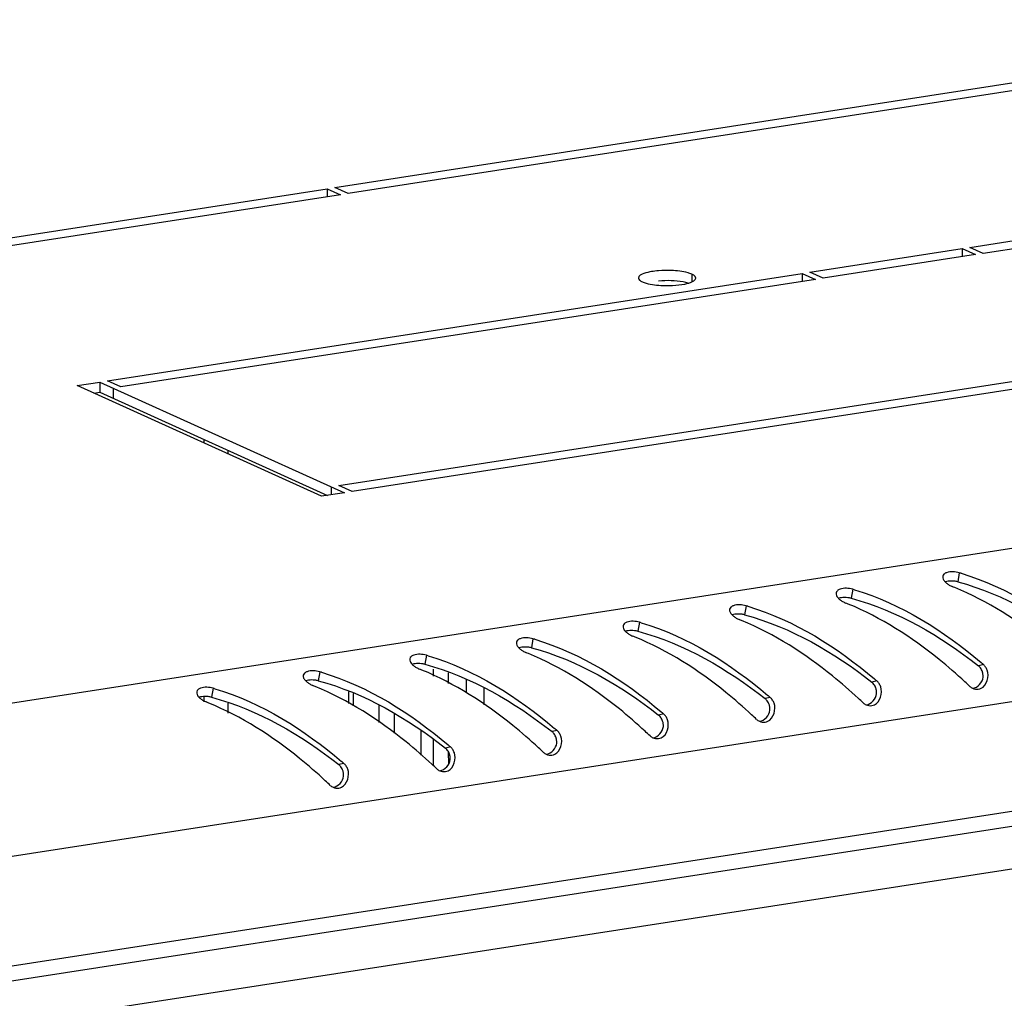
# Model space of a CAD drawing. Units: millimetres. Extents: x 0 to 841, y 0 to 594.
# Drawn here: x 733 to 744, y 550 to 561 of the extents above; entities that cross this region are included whole.
import ezdxf

# ---------------------------------------------------------------- set-up
doc = ezdxf.new("R2010")
doc.units = ezdxf.units.MM
doc.header["$LTSCALE"] = 46.255
doc.layers.get('0').update_dxf_attribs({"linetype": 'CONTINUOUS'})
doc.layers.add('02___PRT_ALL_AXES', color=7, linetype='CONTINUOUS')
doc.layers.add('ALL_FEATURES', color=7, linetype='CONTINUOUS')

msp = doc.modelspace()

# ---------------------------------------------------------------- linework, layer by layer
at = {"color": 9, "linetype": 'Continuous'}
for p, q in [((783.08876, 560.60641), (732.29159, 552.74854)), ((783.86615, 558.98569), (732.89626, 551.10111)), ((783.86644, 557.74167), (732.89656, 549.85708)), ((733.10865, 549.24176), (783.62946, 557.05688)), ((735.17123, 555.80521), (735.17122, 555.84695)), ((735.44481, 555.68128), (735.4448, 555.72302)), ((743.73779, 554.33449), (743.71982, 554.23216)), ((742.52875, 554.14746), (742.51078, 554.04513)), ((741.3197, 553.96043), (741.30173, 553.8581)), ((740.11066, 553.77341), (740.09269, 553.67107)), ((738.90161, 553.58638), (738.88364, 553.48405)), ((737.69257, 553.39935), (737.6746, 553.29702)), ((736.48352, 553.21232), (736.46555, 553.10999)), ((744.01112, 553.29493), (743.95424, 553.28134)), ((738.14619, 552.97475), (738.14616, 553.12695)), ((742.80208, 553.1079), (742.7452, 553.09431)), ((735.27448, 553.02529), (735.25651, 552.92296)), ((735.17193, 552.86951), (735.17191, 552.92294)), ((736.86523, 552.8264), (736.8652, 552.96585)), ((741.59303, 552.92087), (741.53615, 552.90728)), ((735.44551, 552.74459), (735.44548, 552.85481)), ((740.38399, 552.73384), (740.32711, 552.72025)), ((739.17494, 552.54682), (739.11806, 552.53322)), ((737.9659, 552.35979), (737.90902, 552.3462)), ((736.75685, 552.17276), (736.69997, 552.15917))]:
    msp.add_line(p, q, dxfattribs=at)
at = {"color": 3, "linetype": 'Continuous'}
for p, q in [((783.78213, 557.55931), (732.86719, 549.68322)), ((737.94531, 553.07784), (737.94528, 553.19939)), ((738.34453, 553.02767), (738.34458, 552.83767)), ((737.94553, 552.16884), (737.9455, 552.29786))]:
    msp.add_line(p, q, dxfattribs=at)
at = {"color": 7, "linetype": 'Continuous'}
for p, q in [((737.77256, 553.16411), (737.77255, 553.24361)), ((736.81065, 552.98553), (736.81068, 552.85364)), ((737.77281, 552.14504), (737.77274, 552.44313))]:
    msp.add_line(p, q, dxfattribs=at)
at = {"color": 3, "linetype": 'Continuous'}
for centre, radius, start, end in [((742.93205, 551.55395), 2.89493, 73.436318, 73.839392), ((741.723, 551.36692), 2.89493, 73.436318, 73.839392), ((742.45852, 551.1783), 3.23155, 67.657993, 68.198604), ((741.24948, 550.99127), 3.23155, 67.657993, 68.198604), ((740.51396, 551.17989), 2.89493, 73.436318, 73.839392), ((739.30491, 550.99286), 2.89493, 73.436318, 73.839392), ((740.04043, 550.80424), 3.23155, 67.657993, 68.198604), ((738.09586, 550.80584), 2.89493, 73.436318, 73.839392), ((738.83139, 550.61721), 3.23155, 67.657993, 68.198604), ((737.62234, 550.43018), 3.23155, 67.657993, 68.198604), ((736.88682, 550.61881), 2.89493, 73.436318, 73.839392), ((735.67777, 550.43178), 2.89493, 73.436318, 73.839392), ((736.4133, 550.24315), 3.23155, 67.657993, 68.198604), ((740.21622, 548.8959), 5.80972, 49.216676, 49.567319), ((739.00717, 548.70887), 5.80972, 49.216676, 49.567319), ((739.18698, 548.09382), 6.80725, 46.677591, 47.331201), ((734.46873, 550.24475), 2.89493, 73.436318, 73.839392), ((735.20425, 550.05613), 3.23155, 67.657993, 68.198604), ((743.93823, 553.13617), 0.12134, 246.062414, 261.637138), ((737.79813, 548.52184), 5.80972, 49.216676, 49.567319), ((737.97793, 547.90679), 6.80725, 46.677591, 47.331201), ((733.99521, 549.8691), 3.23155, 67.657993, 68.198604), ((742.72918, 552.94914), 0.12134, 246.062414, 261.637138), ((736.58908, 548.33481), 5.80972, 49.216676, 49.567319), ((736.76889, 547.71977), 6.80725, 46.677591, 47.331201), ((741.52014, 552.76211), 0.12134, 246.062414, 261.637138), ((735.38004, 548.14778), 5.80972, 49.216676, 49.567319), ((735.55984, 547.53274), 6.80725, 46.677591, 47.331201), ((740.31109, 552.57508), 0.12134, 246.062414, 261.637138), ((734.17099, 547.96076), 5.80972, 49.216676, 49.567319), ((734.3508, 547.34571), 6.80725, 46.677591, 47.331201), ((739.10205, 552.38805), 0.12134, 246.062414, 261.637138), ((732.96195, 547.77373), 5.80972, 49.216676, 49.567319), ((733.14175, 547.15868), 6.80725, 46.677591, 47.331201), ((737.893, 552.20102), 0.12134, 246.062414, 261.637138), ((731.93271, 546.97165), 6.80725, 46.677591, 47.331201), ((736.68396, 552.01399), 0.12134, 246.062414, 261.637138)]:
    msp.add_arc(centre, radius, start, end, dxfattribs=at)
for points, knots in [([(743.59417, 554.33555), (743.58333, 554.33181), (743.56412, 554.32238), (743.55247, 554.30348), (743.55068, 554.29448)], [0, 0, 0, 0, 0.55559176, 1, 1, 1, 1]), ([(743.55068, 554.29448), (743.54867, 554.28433), (743.55365, 554.25923), (743.56909, 554.24048), (743.57852, 554.23084)], [0, 0, 0, 0, 0.43422349, 1, 1, 1, 1]), ([(743.57852, 554.23084), (743.58083, 554.22847), (743.58569, 554.22379), (743.59078, 554.21937), (743.59343, 554.21718)], [0, 0, 0, 0, 0.49113237, 1, 1, 1, 1]), ([(743.59343, 554.21718), (743.60295, 554.2093), (743.62385, 554.19481), (743.64665, 554.18353), (743.65869, 554.17872)], [0, 0, 0, 0, 0.48794566, 1, 1, 1, 1]), ([(742.34164, 554.10745), (742.33962, 554.0973), (742.3446, 554.0722), (742.36004, 554.05345), (742.36947, 554.04381)], [0, 0, 0, 0, 0.43422349, 1, 1, 1, 1]), ([(742.38513, 554.14852), (742.37428, 554.14478), (742.35508, 554.13535), (742.34343, 554.11646), (742.34164, 554.10745)], [0, 0, 0, 0, 0.55559176, 1, 1, 1, 1]), ([(745.0097, 553.28611), (744.91517, 553.37323), (744.51495, 553.72163), (744.05931, 554.01423), (743.68695, 554.16726)], [0, 0, 0, 0, 0.24203605, 1, 1, 1, 1]), ([(742.36947, 554.04381), (742.37179, 554.04145), (742.37664, 554.03676), (742.38174, 554.03234), (742.38438, 554.03015)], [0, 0, 0, 0, 0.49113237, 1, 1, 1, 1]), ([(742.38438, 554.03015), (742.3939, 554.02227), (742.41481, 554.00778), (742.4376, 553.99651), (742.44964, 553.99169)], [0, 0, 0, 0, 0.48794566, 1, 1, 1, 1]), ([(741.13259, 553.92042), (741.13058, 553.91027), (741.13556, 553.88518), (741.151, 553.86642), (741.16043, 553.85678)], [0, 0, 0, 0, 0.43422349, 1, 1, 1, 1]), ([(741.17608, 553.9615), (741.16524, 553.95775), (741.14603, 553.94832), (741.13438, 553.92943), (741.13259, 553.92042)], [0, 0, 0, 0, 0.55559176, 1, 1, 1, 1]), ([(743.80065, 553.09908), (743.70613, 553.18621), (743.30591, 553.5346), (742.85026, 553.8272), (742.4779, 553.98023)], [0, 0, 0, 0, 0.24203605, 1, 1, 1, 1]), ([(739.96704, 553.77447), (739.95619, 553.77072), (739.93699, 553.76129), (739.92534, 553.7424), (739.92355, 553.73339)], [0, 0, 0, 0, 0.55559176, 1, 1, 1, 1]), ([(741.16043, 553.85678), (741.16274, 553.85442), (741.1676, 553.84973), (741.17269, 553.84531), (741.17534, 553.84312)], [0, 0, 0, 0, 0.49113237, 1, 1, 1, 1]), ([(741.17534, 553.84312), (741.18486, 553.83525), (741.20576, 553.82075), (741.22856, 553.80948), (741.2406, 553.80466)], [0, 0, 0, 0, 0.48794566, 1, 1, 1, 1]), ([(742.59161, 552.91205), (742.49708, 552.99918), (742.09686, 553.34757), (741.64122, 553.64017), (741.26886, 553.7932)], [0, 0, 0, 0, 0.24203605, 1, 1, 1, 1]), ([(739.92355, 553.73339), (739.92153, 553.72324), (739.92651, 553.69815), (739.94195, 553.6794), (739.95138, 553.66976)], [0, 0, 0, 0, 0.43422349, 1, 1, 1, 1]), ([(739.95138, 553.66976), (739.9537, 553.66739), (739.95855, 553.6627), (739.96365, 553.65828), (739.96629, 553.65609)], [0, 0, 0, 0, 0.49113237, 1, 1, 1, 1]), ([(739.96629, 553.65609), (739.97581, 553.64822), (739.99672, 553.63372), (740.01951, 553.62245), (740.03155, 553.61763)], [0, 0, 0, 0, 0.48794566, 1, 1, 1, 1]), ([(738.7145, 553.54637), (738.71249, 553.53622), (738.71747, 553.51112), (738.73291, 553.49237), (738.74234, 553.48273)], [0, 0, 0, 0, 0.43422349, 1, 1, 1, 1]), ([(738.75799, 553.58744), (738.74715, 553.5837), (738.72794, 553.57426), (738.71629, 553.55537), (738.7145, 553.54637)], [0, 0, 0, 0, 0.55559176, 1, 1, 1, 1]), ([(741.38256, 552.72502), (741.28804, 552.81215), (740.88782, 553.16054), (740.43217, 553.45314), (740.05981, 553.60617)], [0, 0, 0, 0, 0.24203605, 1, 1, 1, 1]), ([(738.74234, 553.48273), (738.74465, 553.48036), (738.74951, 553.47568), (738.7546, 553.47125), (738.75725, 553.46907)], [0, 0, 0, 0, 0.49113237, 1, 1, 1, 1]), ([(738.75725, 553.46907), (738.76677, 553.46119), (738.78767, 553.44669), (738.81047, 553.43542), (738.82251, 553.4306)], [0, 0, 0, 0, 0.48794566, 1, 1, 1, 1]), ([(737.50546, 553.35934), (737.50344, 553.34919), (737.50842, 553.32409), (737.52386, 553.30534), (737.53329, 553.2957)], [0, 0, 0, 0, 0.43422349, 1, 1, 1, 1]), ([(737.54895, 553.40041), (737.5381, 553.39667), (737.5189, 553.38723), (737.50725, 553.36834), (737.50546, 553.35934)], [0, 0, 0, 0, 0.55559176, 1, 1, 1, 1]), ([(740.17352, 552.53799), (740.07899, 552.62512), (739.67877, 552.97352), (739.22313, 553.26611), (738.85077, 553.41915)], [0, 0, 0, 0, 0.24203605, 1, 1, 1, 1]), ([(736.3399, 553.21338), (736.32906, 553.20964), (736.30985, 553.20021), (736.2982, 553.18131), (736.29641, 553.17231)], [0, 0, 0, 0, 0.55559176, 1, 1, 1, 1]), ([(737.53329, 553.2957), (737.53561, 553.29333), (737.54046, 553.28865), (737.54556, 553.28422), (737.5482, 553.28204)], [0, 0, 0, 0, 0.49113237, 1, 1, 1, 1]), ([(737.5482, 553.28204), (737.55772, 553.27416), (737.57863, 553.25966), (737.60142, 553.24839), (737.61346, 553.24358)], [0, 0, 0, 0, 0.48794566, 1, 1, 1, 1]), ([(738.96447, 552.35097), (738.86995, 552.43809), (738.46973, 552.78649), (738.01408, 553.07909), (737.64172, 553.23212)], [0, 0, 0, 0, 0.24203605, 1, 1, 1, 1]), ([(744.05511, 553.22992), (744.05031, 553.24254), (744.03826, 553.26625), (744.02086, 553.28653), (744.01112, 553.29493)], [0, 0, 0, 0, 0.51221196, 1, 1, 1, 1]), ([(736.29641, 553.17231), (736.2944, 553.16216), (736.29938, 553.13706), (736.31482, 553.11831), (736.32425, 553.10867)], [0, 0, 0, 0, 0.43422349, 1, 1, 1, 1]), ([(736.32425, 553.10867), (736.32656, 553.1063), (736.33142, 553.10162), (736.33651, 553.0972), (736.33916, 553.09501)], [0, 0, 0, 0, 0.49113237, 1, 1, 1, 1]), ([(742.84606, 553.04289), (742.84126, 553.05551), (742.82922, 553.07923), (742.81182, 553.0995), (742.80208, 553.1079)], [0, 0, 0, 0, 0.51221196, 1, 1, 1, 1]), ([(735.08737, 552.98528), (735.08535, 552.97513), (735.09033, 552.95003), (735.10577, 552.93128), (735.1152, 552.92164)], [0, 0, 0, 0, 0.43422349, 1, 1, 1, 1]), ([(735.13086, 553.02635), (735.12001, 553.02261), (735.10081, 553.01318), (735.08916, 552.99428), (735.08737, 552.98528)], [0, 0, 0, 0, 0.55559176, 1, 1, 1, 1]), ([(736.33916, 553.09501), (736.34868, 553.08713), (736.36958, 553.07264), (736.39238, 553.06136), (736.40442, 553.05655)], [0, 0, 0, 0, 0.48794566, 1, 1, 1, 1]), ([(737.75543, 552.16394), (737.6609, 552.25106), (737.26068, 552.59946), (736.80504, 552.89206), (736.43268, 553.04509)], [0, 0, 0, 0, 0.24203605, 1, 1, 1, 1]), ([(743.85745, 553.04612), (743.86205, 553.04179), (743.87205, 553.03392), (743.88321, 553.02784), (743.889, 553.02527)], [0, 0, 0, 0, 0.49966006, 1, 1, 1, 1]), ([(743.92058, 553.01612), (743.93133, 553.01454), (743.95341, 553.01423), (743.97476, 553.02015), (743.98471, 553.02466)], [0, 0, 0, 0, 0.49861806, 1, 1, 1, 1]), ([(735.1152, 552.92164), (735.11752, 552.91927), (735.12237, 552.91459), (735.12747, 552.91017), (735.13011, 552.90798)], [0, 0, 0, 0, 0.49113237, 1, 1, 1, 1]), ([(735.13011, 552.90798), (735.13963, 552.9001), (735.16054, 552.88561), (735.18333, 552.87433), (735.19537, 552.86952)], [0, 0, 0, 0, 0.48794566, 1, 1, 1, 1]), ([(741.63702, 552.85586), (741.63222, 552.86848), (741.62017, 552.8922), (741.60277, 552.91247), (741.59303, 552.92087)], [0, 0, 0, 0, 0.51221196, 1, 1, 1, 1]), ([(736.54638, 551.97691), (736.45186, 552.06403), (736.05164, 552.41243), (735.59599, 552.70503), (735.22363, 552.85806)], [0, 0, 0, 0, 0.24203605, 1, 1, 1, 1]), ([(742.6484, 552.8591), (742.653, 552.85476), (742.663, 552.84689), (742.67417, 552.84081), (742.67995, 552.83824)], [0, 0, 0, 0, 0.49966006, 1, 1, 1, 1]), ([(742.71154, 552.82909), (742.72228, 552.82751), (742.74437, 552.8272), (742.76572, 552.83312), (742.77567, 552.83763)], [0, 0, 0, 0, 0.49861806, 1, 1, 1, 1]), ([(740.42797, 552.66883), (740.42317, 552.68145), (740.41113, 552.70517), (740.39373, 552.72544), (740.38399, 552.73384)], [0, 0, 0, 0, 0.51221196, 1, 1, 1, 1]), ([(741.43936, 552.67207), (741.44396, 552.66773), (741.45396, 552.65986), (741.46512, 552.65378), (741.47091, 552.65121)], [0, 0, 0, 0, 0.49966006, 1, 1, 1, 1]), ([(741.50249, 552.64206), (741.51324, 552.64048), (741.53532, 552.64017), (741.55667, 552.64609), (741.56662, 552.6506)], [0, 0, 0, 0, 0.49861806, 1, 1, 1, 1]), ([(739.21893, 552.4818), (739.21413, 552.49443), (739.20208, 552.51814), (739.18468, 552.53842), (739.17494, 552.54682)], [0, 0, 0, 0, 0.51221196, 1, 1, 1, 1]), ([(740.23031, 552.48504), (740.23491, 552.4807), (740.24491, 552.47283), (740.25608, 552.46675), (740.26186, 552.46418)], [0, 0, 0, 0, 0.49966006, 1, 1, 1, 1]), ([(740.29345, 552.45503), (740.30419, 552.45345), (740.32628, 552.45314), (740.34763, 552.45906), (740.35758, 552.46357)], [0, 0, 0, 0, 0.49861806, 1, 1, 1, 1]), ([(738.00988, 552.29478), (738.00508, 552.3074), (737.99304, 552.33111), (737.97564, 552.35139), (737.9659, 552.35979)], [0, 0, 0, 0, 0.51221196, 1, 1, 1, 1]), ([(739.02127, 552.29801), (739.02587, 552.29367), (739.03587, 552.2858), (739.04703, 552.27972), (739.05282, 552.27715)], [0, 0, 0, 0, 0.49966006, 1, 1, 1, 1]), ([(739.0844, 552.268), (739.09515, 552.26642), (739.11723, 552.26611), (739.13858, 552.27204), (739.14853, 552.27654)], [0, 0, 0, 0, 0.49861806, 1, 1, 1, 1]), ([(736.80084, 552.10775), (736.79604, 552.12037), (736.78399, 552.14408), (736.76659, 552.16436), (736.75685, 552.17276)], [0, 0, 0, 0, 0.51221196, 1, 1, 1, 1]), ([(737.81222, 552.11098), (737.81682, 552.10664), (737.82682, 552.09877), (737.83799, 552.0927), (737.84377, 552.09012)], [0, 0, 0, 0, 0.49966006, 1, 1, 1, 1]), ([(737.87536, 552.08098), (737.8861, 552.07939), (737.90819, 552.07908), (737.92954, 552.08501), (737.93949, 552.08951)], [0, 0, 0, 0, 0.49861806, 1, 1, 1, 1]), ([(736.60318, 551.92395), (736.60778, 551.91962), (736.61778, 551.91175), (736.62894, 551.90567), (736.63473, 551.90309)], [0, 0, 0, 0, 0.49966006, 1, 1, 1, 1]), ([(736.66631, 551.89395), (736.67706, 551.89236), (736.69914, 551.89205), (736.72049, 551.89798), (736.73044, 551.90248)], [0, 0, 0, 0, 0.49861806, 1, 1, 1, 1])]:
    msp.add_open_spline(points, degree=3, knots=knots, dxfattribs=at)
for points in [[(743.73779, 554.33449), (743.69181, 554.34782), (743.63943, 554.35117), (743.59417, 554.33555)], [(743.75734, 554.32875), (744.28621, 554.17146), (744.77318, 553.86295), (745.19318, 553.5051)], [(742.52875, 554.14746), (742.48277, 554.16079), (742.43039, 554.16414), (742.38513, 554.14852)], [(742.54829, 554.14173), (743.07716, 553.98443), (743.56414, 553.67592), (743.98413, 553.31807)], [(741.3197, 553.96043), (741.27372, 553.97376), (741.22134, 553.97711), (741.17608, 553.9615)], [(741.33925, 553.9547), (741.86812, 553.7974), (742.35509, 553.48889), (742.77509, 553.13104)], [(740.11066, 553.77341), (740.06468, 553.78673), (740.0123, 553.79008), (739.96704, 553.77447)], [(740.1302, 553.76767), (740.65907, 553.61037), (741.14605, 553.30186), (741.56604, 552.94401)], [(738.90161, 553.58638), (738.85563, 553.5997), (738.80325, 553.60305), (738.75799, 553.58744)], [(738.92116, 553.58064), (739.45003, 553.42334), (739.937, 553.11484), (740.357, 552.75699)], [(737.69257, 553.39935), (737.64659, 553.41267), (737.59421, 553.41602), (737.54895, 553.40041)], [(737.71211, 553.39361), (738.24098, 553.23632), (738.72796, 552.92781), (739.14795, 552.56996)], [(736.48352, 553.21232), (736.43754, 553.22564), (736.38516, 553.22899), (736.3399, 553.21338)], [(743.98471, 553.02466), (744.05061, 553.05449), (744.08082, 553.16231), (744.05511, 553.22992)], [(736.50307, 553.20658), (737.03194, 553.04929), (737.51891, 552.74078), (737.93891, 552.38293)], [(735.27448, 553.02529), (735.2285, 553.03862), (735.17612, 553.04197), (735.13086, 553.02635)], [(735.29402, 553.01955), (735.82289, 552.86226), (736.30987, 552.55375), (736.72986, 552.1959)], [(742.77567, 552.83763), (742.84156, 552.86746), (742.87177, 552.97528), (742.84606, 553.04289)], [(741.56662, 552.6506), (741.63252, 552.68043), (741.66273, 552.78825), (741.63702, 552.85586)], [(740.35758, 552.46357), (740.42347, 552.4934), (740.45368, 552.60122), (740.42797, 552.66883)], [(739.14853, 552.27654), (739.21443, 552.30637), (739.24464, 552.41419), (739.21893, 552.4818)], [(737.93949, 552.08951), (738.00538, 552.11935), (738.03559, 552.22717), (738.00988, 552.29478)], [(736.73044, 551.90248), (736.79634, 551.93232), (736.82655, 552.04014), (736.80084, 552.10775)]]:
    msp.add_open_spline(points, degree=3, dxfattribs=at)
at = {"color": 7, "linetype": 'Continuous'}
for points, knots in [([(743.64382, 554.24118), (743.63257, 554.24105), (743.61115, 554.23958), (743.59006, 554.23525), (743.58035, 554.23221)], [0, 0, 0, 0, 0.52527126, 1, 1, 1, 1]), ([(743.71982, 554.23216), (743.70752, 554.23541), (743.68227, 554.23999), (743.65666, 554.24134), (743.64382, 554.24118)], [0, 0, 0, 0, 0.49771933, 1, 1, 1, 1]), ([(742.43478, 554.05415), (742.42353, 554.05402), (742.4021, 554.05255), (742.38101, 554.04822), (742.37131, 554.04518)], [0, 0, 0, 0, 0.52527126, 1, 1, 1, 1]), ([(742.51078, 554.04513), (742.49848, 554.04838), (742.47322, 554.05296), (742.44762, 554.05431), (742.43478, 554.05415)], [0, 0, 0, 0, 0.49771933, 1, 1, 1, 1]), ([(741.22573, 553.86712), (741.21448, 553.86699), (741.19306, 553.86553), (741.17197, 553.86119), (741.16226, 553.85815)], [0, 0, 0, 0, 0.52527126, 1, 1, 1, 1]), ([(741.30173, 553.8581), (741.28943, 553.86136), (741.26418, 553.86594), (741.23857, 553.86728), (741.22573, 553.86712)], [0, 0, 0, 0, 0.49771933, 1, 1, 1, 1]), ([(740.01669, 553.6801), (740.00544, 553.67996), (739.98401, 553.6785), (739.96292, 553.67416), (739.95322, 553.67112)], [0, 0, 0, 0, 0.52527126, 1, 1, 1, 1]), ([(740.09269, 553.67107), (740.08039, 553.67433), (740.05513, 553.67891), (740.02953, 553.68025), (740.01669, 553.6801)], [0, 0, 0, 0, 0.49771933, 1, 1, 1, 1]), ([(738.80764, 553.49307), (738.79639, 553.49293), (738.77497, 553.49147), (738.75388, 553.48714), (738.74417, 553.48409)], [0, 0, 0, 0, 0.52527126, 1, 1, 1, 1]), ([(738.88364, 553.48405), (738.87134, 553.4873), (738.84609, 553.49188), (738.82048, 553.49322), (738.80764, 553.49307)], [0, 0, 0, 0, 0.49771933, 1, 1, 1, 1]), ([(737.5986, 553.30604), (737.58735, 553.3059), (737.56592, 553.30444), (737.54483, 553.30011), (737.53513, 553.29706)], [0, 0, 0, 0, 0.52527126, 1, 1, 1, 1]), ([(737.6746, 553.29702), (737.6623, 553.30027), (737.63704, 553.30485), (737.61144, 553.30619), (737.5986, 553.30604)], [0, 0, 0, 0, 0.49771933, 1, 1, 1, 1]), ([(743.97088, 553.26532), (743.96833, 553.26827), (743.96304, 553.27389), (743.95723, 553.27898), (743.95424, 553.28134)], [0, 0, 0, 0, 0.50576352, 1, 1, 1, 1]), ([(743.99623, 553.2236), (743.99307, 553.23126), (743.9857, 553.2459), (743.97613, 553.25924), (743.97088, 553.26532)], [0, 0, 0, 0, 0.50740842, 1, 1, 1, 1]), ([(744.00798, 553.15091), (744.0091, 553.16316), (744.0079, 553.18817), (744.00097, 553.21213), (743.99623, 553.2236)], [0, 0, 0, 0, 0.49791073, 1, 1, 1, 1]), ([(736.38955, 553.11901), (736.3783, 553.11888), (736.35688, 553.11741), (736.33579, 553.11308), (736.32608, 553.11004)], [0, 0, 0, 0, 0.52527126, 1, 1, 1, 1]), ([(736.46555, 553.10999), (736.45325, 553.11324), (736.428, 553.11782), (736.40239, 553.11916), (736.38955, 553.11901)], [0, 0, 0, 0, 0.49771933, 1, 1, 1, 1]), ([(742.76183, 553.07829), (742.75929, 553.08124), (742.75399, 553.08686), (742.74819, 553.09195), (742.7452, 553.09431)], [0, 0, 0, 0, 0.50576352, 1, 1, 1, 1]), ([(742.78718, 553.03657), (742.78402, 553.04423), (742.77666, 553.05888), (742.76709, 553.07221), (742.76183, 553.07829)], [0, 0, 0, 0, 0.50740842, 1, 1, 1, 1]), ([(742.79894, 552.96388), (742.80006, 552.97613), (742.79886, 553.00114), (742.79192, 553.0251), (742.78718, 553.03657)], [0, 0, 0, 0, 0.49791073, 1, 1, 1, 1]), ([(735.18051, 552.93198), (735.16926, 552.93185), (735.14783, 552.93038), (735.12674, 552.92605), (735.11704, 552.92301)], [0, 0, 0, 0, 0.52527126, 1, 1, 1, 1]), ([(735.25651, 552.92296), (735.24421, 552.92621), (735.21895, 552.93079), (735.19335, 552.93214), (735.18051, 552.93198)], [0, 0, 0, 0, 0.49771933, 1, 1, 1, 1]), ([(741.55279, 552.89127), (741.55024, 552.89422), (741.54495, 552.89983), (741.53914, 552.90492), (741.53615, 552.90728)], [0, 0, 0, 0, 0.50576352, 1, 1, 1, 1]), ([(741.57814, 552.84954), (741.57498, 552.8572), (741.56761, 552.87185), (741.55804, 552.88518), (741.55279, 552.89127)], [0, 0, 0, 0, 0.50740842, 1, 1, 1, 1]), ([(741.58989, 552.77685), (741.59101, 552.78911), (741.58981, 552.81411), (741.58288, 552.83807), (741.57814, 552.84954)], [0, 0, 0, 0, 0.49791073, 1, 1, 1, 1]), ([(740.34374, 552.70424), (740.3412, 552.70719), (740.3359, 552.71281), (740.3301, 552.7179), (740.32711, 552.72025)], [0, 0, 0, 0, 0.50576352, 1, 1, 1, 1]), ([(740.36909, 552.66252), (740.36593, 552.67017), (740.35857, 552.68482), (740.349, 552.69815), (740.34374, 552.70424)], [0, 0, 0, 0, 0.50740842, 1, 1, 1, 1]), ([(740.38085, 552.58982), (740.38197, 552.60208), (740.38076, 552.62708), (740.37383, 552.65104), (740.36909, 552.66252)], [0, 0, 0, 0, 0.49791073, 1, 1, 1, 1]), ([(739.1347, 552.51721), (739.13215, 552.52016), (739.12686, 552.52578), (739.12105, 552.53087), (739.11806, 552.53322)], [0, 0, 0, 0, 0.50576352, 1, 1, 1, 1]), ([(739.16005, 552.47549), (739.15689, 552.48314), (739.14952, 552.49779), (739.13995, 552.51112), (739.1347, 552.51721)], [0, 0, 0, 0, 0.50740842, 1, 1, 1, 1]), ([(739.1718, 552.40279), (739.17292, 552.41505), (739.17172, 552.44005), (739.16479, 552.46401), (739.16005, 552.47549)], [0, 0, 0, 0, 0.49791073, 1, 1, 1, 1]), ([(737.92565, 552.33018), (737.92311, 552.33313), (737.91781, 552.33875), (737.91201, 552.34384), (737.90902, 552.3462)], [0, 0, 0, 0, 0.50576352, 1, 1, 1, 1]), ([(737.951, 552.28846), (737.94784, 552.29611), (737.94048, 552.31076), (737.93091, 552.32409), (737.92565, 552.33018)], [0, 0, 0, 0, 0.50740842, 1, 1, 1, 1]), ([(737.96276, 552.21576), (737.96388, 552.22802), (737.96267, 552.25302), (737.95574, 552.27699), (737.951, 552.28846)], [0, 0, 0, 0, 0.49791073, 1, 1, 1, 1]), ([(736.71661, 552.14315), (736.71406, 552.1461), (736.70877, 552.15172), (736.70296, 552.15681), (736.69997, 552.15917)], [0, 0, 0, 0, 0.50576352, 1, 1, 1, 1]), ([(736.74196, 552.10143), (736.7388, 552.10909), (736.73143, 552.12373), (736.72186, 552.13706), (736.71661, 552.14315)], [0, 0, 0, 0, 0.50740842, 1, 1, 1, 1]), ([(736.75371, 552.02873), (736.75483, 552.04099), (736.75363, 552.06599), (736.7467, 552.08996), (736.74196, 552.10143)], [0, 0, 0, 0, 0.49791073, 1, 1, 1, 1])]:
    msp.add_open_spline(points, degree=3, knots=knots, dxfattribs=at)
for points in [[(743.71982, 554.23216), (744.2461, 554.09301), (744.73568, 553.80524), (745.16329, 553.46837)], [(742.51078, 554.04513), (743.03706, 553.90598), (743.52664, 553.61821), (743.95424, 553.28134)], [(741.30173, 553.8581), (741.82801, 553.71895), (742.31759, 553.43118), (742.7452, 553.09431)], [(740.09269, 553.67107), (740.61897, 553.53193), (741.10855, 553.24415), (741.53615, 552.90728)], [(738.88364, 553.48405), (739.40992, 553.3449), (739.8995, 553.05712), (740.32711, 552.72025)], [(737.6746, 553.29702), (738.20088, 553.15787), (738.69046, 552.8701), (739.11806, 552.53322)], [(736.46555, 553.10999), (736.99183, 552.97084), (737.48141, 552.68307), (737.90902, 552.3462)], [(743.89079, 553.02472), (743.94778, 553.0316), (744.00274, 553.09374), (744.00798, 553.15091)], [(735.25651, 552.92296), (735.78278, 552.78381), (736.27237, 552.49604), (736.69997, 552.15917)], [(742.68174, 552.83769), (742.73873, 552.84457), (742.7937, 552.90671), (742.79894, 552.96388)], [(741.4727, 552.65066), (741.52969, 552.65755), (741.58465, 552.71968), (741.58989, 552.77685)], [(740.26365, 552.46363), (740.32064, 552.47052), (740.37561, 552.53265), (740.38085, 552.58982)], [(739.05461, 552.2766), (739.1116, 552.28349), (739.16656, 552.34563), (739.1718, 552.40279)], [(737.84556, 552.08958), (737.90255, 552.09646), (737.95752, 552.1586), (737.96276, 552.21576)], [(736.63651, 551.90255), (736.69351, 551.90943), (736.74847, 551.97157), (736.75371, 552.02873)]]:
    msp.add_open_spline(points, degree=3, dxfattribs=at)
at = {"layer": '02___PRT_ALL_AXES', "color": 3, "linetype": 'Continuous'}
for p, q in [((736.65377, 558.70232), (748.96012, 560.606)), ((749.11137, 560.53748), (736.80502, 558.6338)), ((743.85642, 558.02416), (751.7368, 559.24318)), ((751.88805, 559.17467), (744.00767, 557.95564)), ((732.42211, 558.04772), (736.56741, 558.68896)), ((736.56741, 558.68896), (736.71866, 558.62044)), ((736.80502, 558.6338), (736.65377, 558.70232)), ((736.71866, 558.62044), (732.31428, 557.93912)), ((742.04285, 557.74362), (743.77006, 558.0108)), ((743.77006, 558.0108), (743.92131, 557.94228)), ((744.00767, 557.95564), (743.85642, 558.02416)), ((743.92131, 557.94228), (742.1941, 557.6751)), ((734.07611, 556.51123), (741.95649, 557.73026)), ((741.95649, 557.73026), (742.10774, 557.66174)), ((742.1941, 557.6751), (742.04285, 557.74362)), ((742.10774, 557.66174), (734.22736, 556.44271)), ((733.73067, 556.4578), (733.98975, 556.49787)), ((736.50361, 555.20164), (733.73067, 556.4578)), ((733.98975, 556.49787), (736.76269, 555.24171)), ((734.22736, 556.44271), (734.07611, 556.51123)), ((736.6978, 555.32359), (744.57818, 556.54261)), ((744.72943, 556.4741), (736.84905, 555.25507)), ((736.76269, 555.24171), (736.50361, 555.20164)), ((736.84905, 555.25507), (736.6978, 555.32359))]:
    msp.add_line(p, q, dxfattribs=at)
at = {"layer": '02___PRT_ALL_AXES', "color": 7, "linetype": 'Continuous'}
for p, q in [((736.56741, 558.68896), (736.56743, 558.59705)), ((743.77006, 558.0108), (743.77008, 557.91889)), ((741.95649, 557.73026), (741.95651, 557.63835)), ((733.98975, 556.49787), (733.98978, 556.38215)), ((733.9211, 556.37153), (733.98978, 556.38215)), ((733.98978, 556.38215), (736.57228, 555.21226))]:
    msp.add_line(p, q, dxfattribs=at)
at = {"layer": '02___PRT_ALL_AXES', "color": 9, "linetype": 'Continuous'}
for p, q in [((740.70403, 557.72034), (740.70405, 557.63717)), ((734.141, 556.42936), (734.14103, 556.31363)), ((736.61144, 555.31023), (736.61146, 555.21832))]:
    msp.add_line(p, q, dxfattribs=at)
at = {"layer": '02___PRT_ALL_AXES', "color": 3, "linetype": 'Continuous'}
for centre, start, end in [((740.42352, 556.57126), 87.753171, 94.691117), ((740.42319, 558.78259), 267.753171, 274.691117)]:
    msp.add_arc(centre, 1.19169, start, end, dxfattribs=at)
at = {"layer": '02___PRT_ALL_AXES', "color": 7, "linetype": 'Continuous'}
msp.add_arc((740.42355, 556.45554), 1.19169, 87.753171, 94.691117, dxfattribs=at)
at = {"layer": '02___PRT_ALL_AXES', "color": 3, "linetype": 'Continuous'}
for points, knots in [([(740.32606, 557.75895), (740.27035, 557.75432), (740.20025, 557.74611), (740.09821, 557.70372), (740.09835, 557.67673)], [0, 0, 0, 0, 0.67436586, 1, 1, 1, 1]), ([(740.09835, 557.67673), (740.09839, 557.66833), (740.11181, 557.64847), (740.13087, 557.63886), (740.14268, 557.63351)], [0, 0, 0, 0, 0.39307377, 1, 1, 1, 1]), ([(740.70403, 557.72034), (740.69004, 557.72668), (740.61434, 557.75172), (740.53425, 557.75958), (740.47024, 557.76203)], [0, 0, 0, 0, 0.19339041, 1, 1, 1, 1]), ([(740.74732, 557.68384), (740.74503, 557.69135), (740.73135, 557.70663), (740.7144, 557.71564), (740.70403, 557.72034)], [0, 0, 0, 0, 0.40814477, 1, 1, 1, 1]), ([(740.72646, 557.64596), (740.73263, 557.65018), (740.743, 557.65855), (740.74839, 557.67153), (740.74836, 557.67713)], [0, 0, 0, 0, 0.57219423, 1, 1, 1, 1]), ([(740.74836, 557.67713), (740.74836, 557.67825), (740.74817, 557.68052), (740.74766, 557.68274), (740.74732, 557.68384)], [0, 0, 0, 0, 0.49466035, 1, 1, 1, 1]), ([(740.14268, 557.63351), (740.14908, 557.63061), (740.16305, 557.62512), (740.17736, 557.62062), (740.18502, 557.61844)], [0, 0, 0, 0, 0.46836987, 1, 1, 1, 1]), ([(740.65838, 557.61759), (740.6717, 557.62129), (740.69517, 557.62894), (740.71751, 557.63985), (740.72646, 557.64596)], [0, 0, 0, 0, 0.56080645, 1, 1, 1, 1])]:
    msp.add_open_spline(points, degree=3, knots=knots, dxfattribs=at)
for points in [[(740.18502, 557.61844), (740.24698, 557.60077), (740.31209, 557.59428), (740.37647, 557.59182)], [(740.52065, 557.5949), (740.56702, 557.59875), (740.61355, 557.60513), (740.65838, 557.61759)]]:
    msp.add_open_spline(points, degree=3, dxfattribs=at)
at = {"layer": '02___PRT_ALL_AXES', "color": 7, "linetype": 'Continuous'}
msp.add_open_spline([(740.60516, 557.63253), (740.56067, 557.64048), (740.51544, 557.64458), (740.47027, 557.64631)], degree=3, dxfattribs=at)
msp.add_open_spline([(740.66171, 557.61969), (740.65282, 557.62223), (740.63406, 557.62695), (740.61509, 557.63075), (740.60516, 557.63253)], degree=3, knots=[0, 0, 0, 0, 0.47830899, 1, 1, 1, 1], dxfattribs=at)
at = {"layer": 'ALL_FEATURES', "color": 7, "linetype": 'Continuous'}
for p, q in [((737.1551, 552.82995), (737.15515, 552.63709)), ((737.63415, 552.26487), (737.63408, 552.54176))]:
    msp.add_line(p, q, dxfattribs=at)
at = {"layer": 'ALL_FEATURES', "color": 3, "linetype": 'Continuous'}
msp.add_line((737.32785, 552.73585), (737.3279, 552.51771), dxfattribs=at)

doc.saveas('drawing.dxf')
